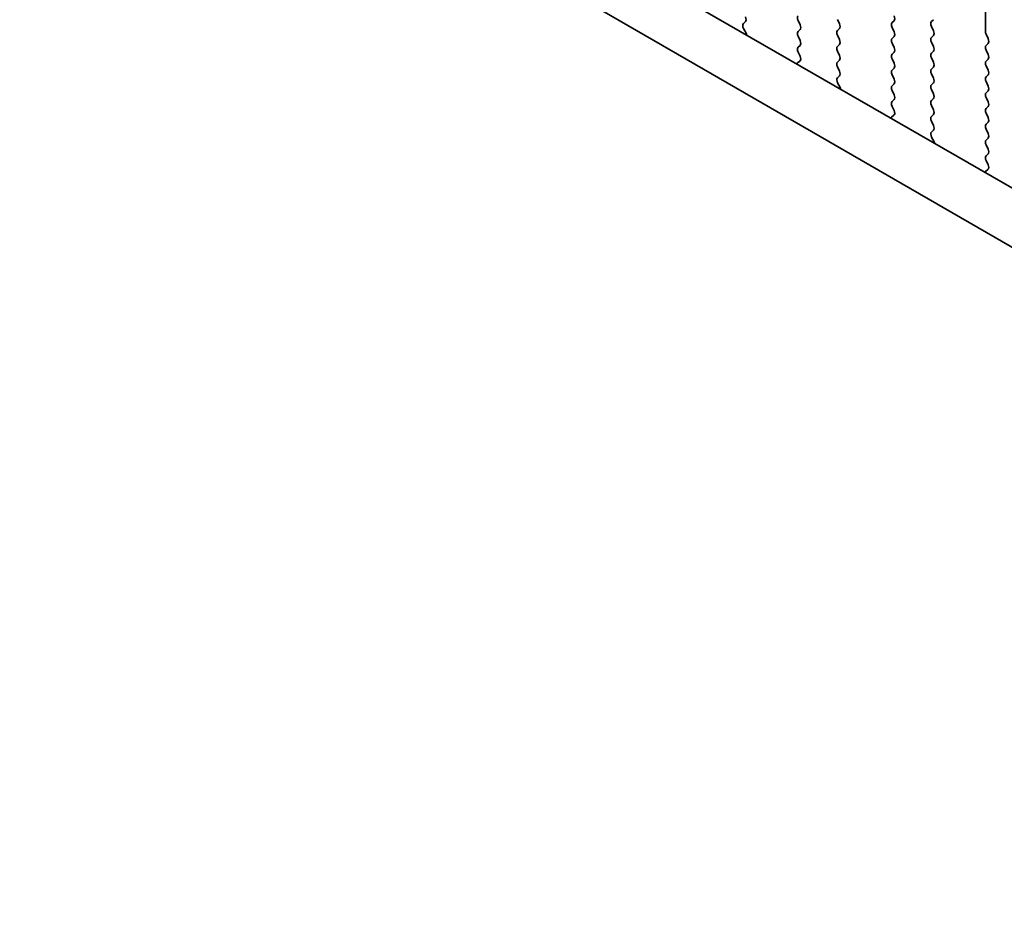
# Model space of a CAD drawing. Units: millimetres. Extents: x 44 to 8500, y 24 to 1429.
# Drawn here: x 156 to 196, y 457 to 494 of the extents above; entities that cross this region are included whole.
import ezdxf

# ---------------------------------------------------------------- set-up
doc = ezdxf.new("R2010")
doc.units = ezdxf.units.MM
doc.header["$LTSCALE"] = 3
doc.layers.get('Defpoints').update_dxf_attribs({"lineweight": 25})
doc.layers.add('Dimension (ISO)', color=7, linetype='Continuous', lineweight=18)
doc.layers.add('Visible (ISO)', color=7, linetype='Continuous', lineweight=35)
doc.styles.add('Note Text (TK)', font='MS PGothic.ttf')
doc.dimstyles.new('Default - Method 1b (TK)', dxfattribs={"dimscale": 3, "dimtxt": 2.5, "dimasz": 2.5, "dimexe": 1, "dimexo": 1.5, "dimgap": 1, "dimtad": 1, "dimtoh": 1, "dimrnd": 1e-08, "dimdsep": 46, "dimtxsty": 'Note Text (TK)', "dimcen": 0.09, "dimdle": 5, "dimclrd": 100, "dimclre": 100, "dimclrt": 7, "dimadec": 1, "dimazin": 1, "dimtfac": 1, "dimtmove": 0, "dimatfit": 3, "dimfxl": 1, "dimtolj": 1, "dimlwd": -1, "dimlwe": -1, "dimarcsym": 0})

# ---------------------------------------------------------------- blocks, each defined once
blk = doc.blocks.new('*D12')
at = {"layer": 'Defpoints', "color": 0}
for p in [(143.183, 469.87), (346.476, 349.041), (299.893, 322.146)]:
    blk.add_point(p, dxfattribs=at)
at = {"layer": 'Dimension (ISO)', "color": 100}
for p, q in [((138.715, 467.291), (93.621, 441.255)), ((103.047, 439.143), (293.445, 325.978)), ((342.008, 346.461), (296.914, 320.426))]:
    blk.add_line(p, q, dxfattribs=at)
for points in [[(103.685, 440.218), (102.408, 438.069), (96.599, 442.975)], [(294.084, 327.052), (292.807, 324.903), (299.893, 322.146)]]:
    blk.add_solid(points, dxfattribs=at)
at = {"layer": 'Dimension (ISO)', "color": 7, "insert": (193.266, 392.57), "char_height": 7.5, "attachment_point": 4, "rotation": 329.2745, "style": 'Note Text (TK)'}
blk.add_mtext('\\A1;{\\H0.816x;\\Q29.274;\\W0.822;287.5}', dxfattribs=at)
blk = doc.blocks.new('*D13')
at = {"layer": 'Defpoints', "color": 0}
for p in [(135.405, 469.404), (361.679, 338.426), (295.947, 300.476)]:
    blk.add_point(p, dxfattribs=at)
at = {"layer": 'Dimension (ISO)', "color": 100}
for p, q in [((130.91, 466.809), (66.883, 429.843)), ((76.368, 427.811), (289.459, 304.239)), ((357.184, 335.831), (292.95, 298.746))]:
    blk.add_line(p, q, dxfattribs=at)
for points in [[(76.995, 428.892), (75.741, 426.73), (69.88, 431.573)], [(290.086, 305.32), (288.832, 303.157), (295.947, 300.476)]]:
    blk.add_solid(points, dxfattribs=at)
at = {"layer": 'Dimension (ISO)', "color": 7, "insert": (176.976, 377.076), "char_height": 7.5, "attachment_point": 4, "rotation": 329.8904, "style": 'Note Text (TK)'}
blk.add_mtext('\\A1;{\\H0.816x;\\Q29.89;\\W0.817;※320}', dxfattribs=at)

msp = doc.modelspace()

# ---------------------------------------------------------------- linework, layer by layer
at = {"layer": 'Visible (ISO)'}
for p, q in [((160.6635, 507.5548), (331.785, 408.7578)), ((331.1166, 406.6942), (158.5422, 506.3301)), ((195.5087, 494.1731), (195.5087, 493.2749)), ((187.7588, 493.7321), (187.8437, 493.5525)), ((189.47, 493.5933), (189.3852, 493.773)), ((191.7327, 493.724), (191.6479, 493.6423)), ((193.2742, 493.6832), (193.3591, 493.7648)), ((185.5, 493.6053), (185.5809, 493.6832)), ((185.607, 493.2007), (185.505, 493.399)), ((187.8437, 493.3566), (187.7588, 493.2749)), ((189.3852, 493.3157), (189.47, 493.3974)), ((191.6479, 493.4464), (191.7327, 493.2667)), ((193.3591, 493.3076), (193.2742, 493.4872)), ((187.7588, 493.0789), (187.8437, 492.8993)), ((189.47, 492.9401), (189.3852, 493.1198)), ((191.7327, 493.0708), (191.6479, 492.9891)), ((193.2742, 493.03), (193.3591, 493.1116)), ((195.537, 493.1606), (195.6218, 492.981)), ((187.8437, 492.7034), (187.7588, 492.6217)), ((189.3852, 492.6625), (189.47, 492.7442)), ((191.6479, 492.7932), (191.7327, 492.6135)), ((193.3591, 492.6544), (193.2742, 492.834)), ((195.6218, 492.785), (195.537, 492.7034)), ((195.537, 492.5074), (195.6218, 492.3278)), ((187.7588, 492.4258), (187.8398, 492.2544)), ((189.47, 492.2869), (189.3852, 492.4666)), ((189.3852, 492.0093), (189.47, 492.091)), ((191.7327, 492.4176), (191.6479, 492.3359)), ((191.6479, 492.14), (191.7327, 491.9603)), ((193.2742, 492.3768), (193.3591, 492.4584)), ((193.3591, 492.0012), (193.2742, 492.1808)), ((195.6218, 492.1318), (195.537, 492.0502)), ((187.8347, 492.054), (187.7328, 491.9733)), ((189.47, 491.6338), (189.3852, 491.8134)), ((191.7327, 491.7644), (191.6479, 491.6827)), ((193.2742, 491.7236), (193.3591, 491.8052)), ((195.537, 491.8542), (195.6218, 491.6746)), ((189.389, 491.3599), (189.47, 491.4378)), ((191.6479, 491.4868), (191.7327, 491.3072)), ((193.3591, 491.348), (193.2742, 491.5276)), ((195.6218, 491.4786), (195.537, 491.397)), ((189.4961, 490.9553), (189.3941, 491.1537)), ((191.7327, 491.1112), (191.6479, 491.0295)), ((193.2742, 491.0704), (193.3591, 491.152)), ((193.3591, 490.6948), (193.2742, 490.8744)), ((195.537, 491.201), (195.6218, 491.0214)), ((191.6479, 490.8336), (191.7327, 490.654)), ((191.7327, 490.458), (191.6479, 490.3763)), ((193.2742, 490.4172), (193.3591, 490.4988)), ((195.6218, 490.8254), (195.537, 490.7438)), ((195.537, 490.5478), (195.6218, 490.3682)), ((191.6479, 490.1804), (191.7289, 490.009)), ((193.3591, 490.0416), (193.2742, 490.2212)), ((195.6218, 490.1722), (195.537, 490.0906)), ((191.7238, 489.8086), (191.6218, 489.728)), ((193.2742, 489.764), (193.3591, 489.8456)), ((195.537, 489.8946), (195.6218, 489.715)), ((193.3591, 489.3884), (193.2742, 489.568)), ((195.6218, 489.519), (195.537, 489.4374)), ((195.537, 489.2414), (195.6218, 489.0618)), ((193.2781, 489.1145), (193.3591, 489.1924)), ((193.3851, 488.7099), (193.2832, 488.9083)), ((195.6218, 488.8658), (195.537, 488.7842)), ((195.537, 488.5882), (195.6218, 488.4086)), ((195.6218, 488.2126), (195.537, 488.131)), ((195.537, 487.935), (195.6179, 487.7636)), ((195.6129, 487.5633), (195.5109, 487.4826))]:
    msp.add_line(p, q, dxfattribs=at)
for centre, major_axis, start_param, end_param in [((185.4678, 493.8465), (0.1, -0.1732), 0.1418971, 1.4288993), ((187.8719, 493.7648), (-0.1, 0.1732), 0.1418971, 1.4288993), ((191.6196, 493.8873), (0.1, -0.1732), 0.1418971, 1.4288993), ((185.6131, 493.442), (-0.1, 0.1732), 0.1418971, 1.4863217), ((187.7305, 493.5199), (0.1, -0.1732), 0.1418971, 1.4288993), ((189.4983, 493.1524), (-0.1, 0.1732), 0.1418971, 1.4288993), ((189.3569, 493.5607), (0.1, -0.1732), 0.1418971, 1.4288993), ((191.761, 493.479), (-0.1, 0.1732), 0.1418971, 1.4288993), ((193.3874, 493.5199), (-0.1, 0.1732), 0.1418971, 1.4288993), ((193.246, 493.2749), (0.1, -0.1732), 0.1418971, 1.4288993), ((185.4989, 493.1577), (-0.1, 0.1732), 4.2924708, 4.6279144), ((187.8719, 493.1116), (-0.1, 0.1732), 0.1418971, 1.4288993), ((187.7305, 492.8667), (0.1, -0.1732), 0.1418971, 1.4288993), ((189.3569, 492.9075), (0.1, -0.1732), 0.1418971, 1.4288993), ((191.761, 492.8258), (-0.1, 0.1732), 0.1418971, 1.4288993), ((191.6196, 493.2341), (0.1, -0.1732), 0.1418971, 1.4288993), ((193.3874, 492.8667), (-0.1, 0.1732), 0.1418971, 1.4288993), ((195.6501, 493.1933), (0.1, -0.1732), 3.9269908, 4.5704919), ((195.5087, 492.9483), (0.1, -0.1732), 0.1418971, 1.4288993), ((187.8719, 492.4584), (-0.1, 0.1732), 0.1418971, 1.4288993), ((189.4983, 492.4992), (-0.1, 0.1732), 0.1418971, 1.4288993), ((191.6196, 492.5809), (0.1, -0.1732), 0.1418971, 1.4288993), ((193.246, 492.6217), (0.1, -0.1732), 0.1418971, 1.4288993), ((195.6501, 492.5401), (-0.1, 0.1732), 0.1418971, 1.4288993), ((187.7266, 492.2217), (0.1, -0.1732), 0.0844745, 1.4288993), ((189.3569, 492.2543), (0.1, -0.1732), 0.1418971, 1.4288993), ((191.761, 492.1726), (-0.1, 0.1732), 0.1418971, 1.4288993), ((193.3874, 492.2135), (-0.1, 0.1732), 0.1418971, 1.4288993), ((195.5087, 492.2951), (0.1, -0.1732), 0.1418971, 1.4288993), ((187.8408, 491.8056), (-0.1, 0.1732), 0.0844745, 0.4199189), ((189.4983, 491.846), (-0.1, 0.1732), 0.1418971, 1.4288993), ((191.761, 491.5194), (-0.1, 0.1732), 0.1418971, 1.4288993), ((191.6196, 491.9277), (0.1, -0.1732), 0.1418971, 1.4288993), ((193.3874, 491.5603), (-0.1, 0.1732), 0.1418971, 1.4288993), ((193.246, 491.9685), (0.1, -0.1732), 0.1418971, 1.4288993), ((195.6501, 491.8869), (-0.1, 0.1732), 0.1418971, 1.4288993), ((195.5087, 491.6419), (0.1, -0.1732), 0.1418971, 1.4288993), ((189.5022, 491.1966), (-0.1, 0.1732), 0.1418971, 1.4863217), ((189.3569, 491.6011), (0.1, -0.1732), 0.1418971, 1.4288993), ((191.6196, 491.2745), (0.1, -0.1732), 0.1418971, 1.4288993), ((193.246, 491.3153), (0.1, -0.1732), 0.1418971, 1.4288993), ((195.6501, 491.2337), (-0.1, 0.1732), 0.1418971, 1.4288993), ((189.388, 490.9124), (-0.1, 0.1732), 4.2924708, 4.6279144), ((191.761, 490.8662), (-0.1, 0.1732), 0.1418971, 1.4288993), ((193.3874, 490.9071), (-0.1, 0.1732), 0.1418971, 1.4288993), ((195.5087, 490.9887), (0.1, -0.1732), 0.1418971, 1.4288993), ((191.6196, 490.6213), (0.1, -0.1732), 0.1418971, 1.4288993), ((193.246, 490.6621), (0.1, -0.1732), 0.1418971, 1.4288993), ((195.6501, 490.5805), (-0.1, 0.1732), 0.1418971, 1.4288993), ((191.761, 490.213), (-0.1, 0.1732), 0.1418971, 1.4288993), ((193.3874, 490.2539), (-0.1, 0.1732), 0.1418971, 1.4288993), ((193.246, 490.0089), (0.1, -0.1732), 0.1418971, 1.4288993), ((195.6501, 489.9273), (-0.1, 0.1732), 0.1418971, 1.4288993), ((195.5087, 490.3355), (0.1, -0.1732), 0.1418971, 1.4288993), ((191.7299, 489.5603), (-0.1, 0.1732), 0.0844745, 0.4199189), ((191.6157, 489.9763), (0.1, -0.1732), 0.0844745, 1.4288993), ((193.3874, 489.6007), (-0.1, 0.1732), 0.1418971, 1.4288993), ((195.5087, 489.6823), (0.1, -0.1732), 0.1418971, 1.4288993), ((193.246, 489.3557), (0.1, -0.1732), 0.1418971, 1.4288993), ((195.6501, 489.2741), (-0.1, 0.1732), 0.1418971, 1.4288993), ((193.3913, 488.9512), (-0.1, 0.1732), 0.1418971, 1.4863217), ((195.5087, 489.0291), (0.1, -0.1732), 0.1418971, 1.4288993), ((193.2771, 488.667), (-0.1, 0.1732), 4.2924708, 4.6279144), ((195.6501, 488.6209), (-0.1, 0.1732), 0.1418971, 1.4288993), ((195.5087, 488.3759), (0.1, -0.1732), 0.1418971, 1.4288993), ((195.6501, 487.9677), (-0.1, 0.1732), 0.1418971, 1.4288993), ((195.5048, 487.731), (0.1, -0.1732), 0.0844745, 1.4288993), ((195.619, 487.3149), (-0.1, 0.1732), 0.0844745, 0.4199189)]:
    msp.add_ellipse(centre, major_axis=major_axis, ratio=0.5773503, start_param=start_param, end_param=end_param, dxfattribs=at)

# ---------------------------------------------------------------- dimensions: what is measured, and where the dimension line sits
at = {"layer": 'Dimension (ISO)', "color": 100}
for base, p1, p2, angle, text, override, picture, middle in [((299.8925, 322.1458), (143.1828, 469.87), (346.476, 349.0408), 149.27448, '{\\H0.816x;\\Q29.274;\\W0.822;287.5}', {"dimgap": 1, "dimtoh": 0, "dimdec": 2, "dimlfac": 1.215825, "dimpost": '', "dimtol": 0, "dimlim": 0, "dimtp": 0, "dimtm": 0, "dimtdec": 2, "dimtofl": 0, "dimatfit": 1}, '*D12', (198.2459, 382.5604)), ((295.9471, 300.4761), (135.4046, 469.404), (361.6788, 338.4263), 149.89038, '{\\H0.816x;\\Q29.89;\\W0.817;※320}', {"dimgap": 1, "dimtoh": 0, "dimdec": 2, "dimlfac": 1.222835, "dimpost": '', "dimtol": 0, "dimlim": 0, "dimtp": 0, "dimtm": 0, "dimtdec": 2, "dimtofl": 0, "dimatfit": 1}, '*D13', (182.9136, 366.0248))]:
    dim = msp.add_linear_dim(base=base, p1=p1, p2=p2, angle=angle, text=text, dimstyle='Default - Method 1b (TK)', override=override, dxfattribs=at)
    dim.commit()
    dim.dimension.update_dxf_attribs({"geometry": picture, "text_midpoint": middle, "dimtype": 160})

doc.saveas('drawing.dxf')
